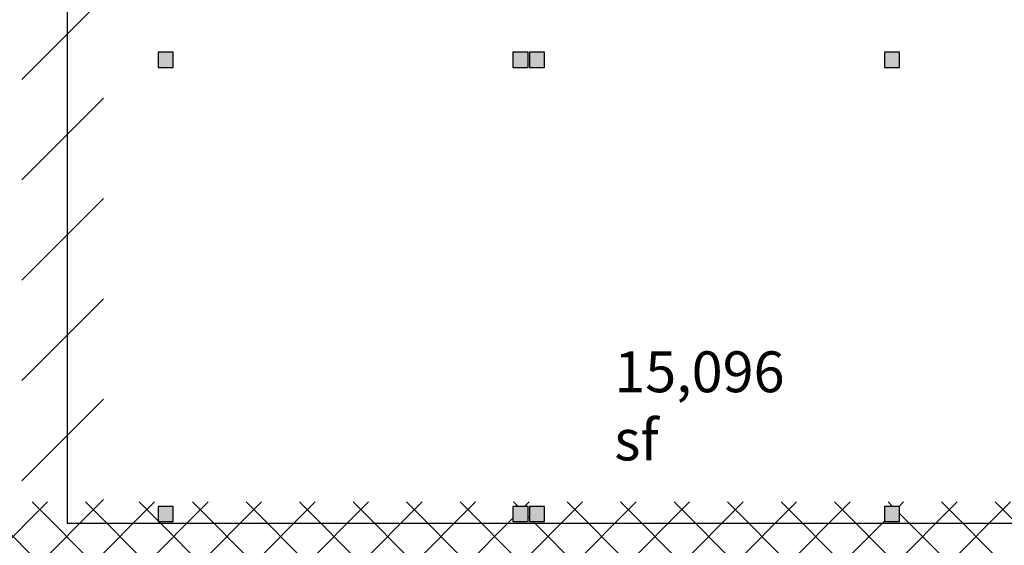
# Model space of a CAD drawing. Units: inches. Extents: x -428 to 11380, y 35389 to 43099.
# Drawn here: x 1741 to 3042, y 36793 to 37488 of the extents above; entities that cross this region are included whole.
import ezdxf

# ---------------------------------------------------------------- set-up
doc = ezdxf.new("R2010")
doc.units = ezdxf.units.IN
doc.header["$LTSCALE"] = 48
doc.layers.add('Floorplan', color=7, linetype='Continuous')
doc.styles.add('NOTE', font='workingtvs.shx', dxfattribs={"width": 0.833333, "height": 0.09375})

msp = doc.modelspace()

# ---------------------------------------------------------------- hatches: boundary and pattern name
at = {"layer": 'Floorplan', "true_color": 0x000000}
h = msp.add_hatch(dxfattribs=at)
h.set_pattern_fill('ANSI31', color=18, scale=750)
h.set_pattern_definition([(45, (0, 0), (-66.29126, 66.29126), [])])
h.paths.add_polyline_path([(1852, 39232.5623295), (1836, 39232.5623295), (1836, 39238.5623295), (1834, 39238.5623295), (1834, 39242.5623295), (1762, 39242.5623295), (1762, 39238.5623295), (1760, 39238.5623295), (1760, 39242.5623295), (1744, 39242.5623295), (1744, 36822.5623295), (1852, 36822.5623295)])
h.paths.add_polyline_path([(1791, 36227.5623295), (1791, 36223.5623295), (1789, 36223.5623295), (1789, 36227.5623295)])
h = msp.add_hatch(color=18, dxfattribs=at)
h.dxf.hatch_style = 1
h.paths.add_polyline_path([(3384, 36844.5623295), (3364, 36844.5623295), (3364, 36824.5623295), (3384, 36824.5623295)])
h.paths.add_polyline_path([(3864, 36844.5623295), (3844, 36844.5623295), (3844, 36824.5623295), (3864, 36824.5623295)])
h.paths.add_polyline_path([(2904, 36844.5623295), (2884, 36844.5623295), (2884, 36824.5623295), (2904, 36824.5623295)])
h.paths.add_polyline_path([(2435, 36844.5623295), (2415, 36844.5623295), (2415, 36824.5623295), (2435, 36824.5623295)])
h.paths.add_polyline_path([(2413, 36844.5623295), (2393, 36844.5623295), (2393, 36824.5623295), (2413, 36824.5623295)])
h.paths.add_polyline_path([(1464, 36844.5623295), (1444, 36844.5623295), (1444, 36824.5623295), (1464, 36824.5623295)])
h.paths.add_polyline_path([(1224, 36714.5623295), (1204, 36714.5623295), (1204, 36706.5623295), (1204, 36694.5623295), (1224, 36694.5623295)])
h.paths.add_polyline_path([(1464, 36714.5623295), (1444, 36714.5623295), (1444, 36694.5623295), (1464, 36694.5623295)])
h.paths.add_polyline_path([(1704, 36714.5623295), (1684, 36714.5623295), (1684, 36709.0623294), (1684, 36694.5623295), (1704, 36694.5623295)])
h.paths.add_polyline_path([(984, 36844.5623295), (964, 36844.5623295), (964, 36824.5623295), (984, 36824.5623295)])
h.paths.add_polyline_path([(504, 36844.5623295), (484, 36844.5623295), (484, 36824.5623295), (491.6250002, 36824.5623295), (504, 36824.5623295)])
h.paths.add_polyline_path([(504, 37444.5623295), (484, 37444.5623295), (484, 37424.5623295), (504, 37424.5623295)])
h.paths.add_polyline_path([(984, 37444.5623295), (964, 37444.5623295), (964, 37424.5623295), (984, 37424.5623295)])
h.paths.add_polyline_path([(1464, 37444.5623295), (1444, 37444.5623295), (1444, 37424.5623295), (1464, 37424.5623295)])
h.paths.add_polyline_path([(1944, 37444.5623295), (1924, 37444.5623295), (1924, 37424.5623295), (1944, 37424.5623295)])
h.paths.add_polyline_path([(2413, 37444.5623295), (2393, 37444.5623295), (2393, 37424.5623295), (2413, 37424.5623295)])
h.paths.add_polyline_path([(2435, 37444.5623295), (2415, 37444.5623295), (2415, 37424.5623295), (2435, 37424.5623295)])
h.paths.add_polyline_path([(2904, 37444.5623295), (2884, 37444.5623295), (2884, 37424.5623295), (2904, 37424.5623295)])
h.paths.add_polyline_path([(3384, 37444.5623295), (3364, 37444.5623295), (3364, 37424.5623295), (3384, 37424.5623295)])
h.paths.add_polyline_path([(3864, 37444.5623295), (3844, 37444.5623295), (3844, 37424.5623295), (3864, 37424.5623295)])
h.paths.add_polyline_path([(4344, 37444.5623295), (4324, 37444.5623295), (4324, 37424.5623295), (4344, 37424.5623295)])
h.paths.add_polyline_path([(4344, 36844.5623295), (4324, 36844.5623295), (4324, 36824.5623295), (4344, 36824.5623295)])
at = {"layer": 'Floorplan'}
h = msp.add_hatch(dxfattribs=at)
h.set_pattern_fill('ANSI37', color=256, scale=400)
h.set_pattern_definition([(45, (0, 0), (-35.35534, 35.35534), []), (135, (0, 0), (-35.35534, -35.35534), [])])
h.paths.add_polyline_path([(7212, 36850.5623295), (491.7662942, 36850.5623295), (491.7662942, 36844.5623295), (504, 36844.5623295), (504, 36824.5623295), (491.7662942, 36824.5623295), (491.7662942, 36714.5623295), (504, 36714.5623295), (536, 36714.5623295), (536, 36706.5839817), (660, 36706.5839817), (660, 36714.5623295), (724, 36714.5623295), (744, 36714.5623295), (898, 36714.5623295), (900, 36714.5623295), (900, 36710.3123295), (900.625, 36710.3123295), (900.625, 36708.3123295), (900, 36708.3123295), (900, 36706.5839817), (932, 36706.5839817), (932, 36708.3123295), (931.375, 36708.3123295), (931.375, 36710.3123295), (932, 36710.3123295), (932, 36714.5623295), (934, 36714.5623295), (964, 36714.5623295), (984, 36714.5623295), (1204, 36714.5623295), (1204, 36706.5839817), (7212, 36706.5839817)])
h.paths.add_polyline_path([(964, 36824.5623295), (964, 36844.5623295), (984, 36844.5623295), (984, 36824.5623295)], flags=16)
h.paths.add_polyline_path([(1444, 36824.5623295), (1444, 36844.5623295), (1464, 36844.5623295), (1464, 36824.5623295)], flags=16)
h.paths.add_polyline_path([(1464, 36714.5623295), (1684, 36714.5623295), (1684, 36709.0623294), (1464, 36709.0623294)], flags=16)
h.paths.add_polyline_path([(1944, 36714.5623295), (2164, 36714.5623295), (2164, 36709.0623294), (1944, 36709.0623294)], flags=16)
h.paths.add_polyline_path([(1924, 36824.5623295), (1924, 36844.5623295), (1944, 36844.5623295), (1944, 36824.5623295)], flags=16)
h.paths.add_polyline_path([(2393, 36824.5623295), (2393, 36844.5623295), (2413, 36844.5623295), (2413, 36824.5623295)], flags=16)
h.paths.add_polyline_path([(2415, 36824.5623295), (2415, 36844.5623295), (2435, 36844.5623295), (2435, 36824.5623295)], flags=16)
h.paths.add_polyline_path([(2435, 36713.5623295), (2644, 36713.5623295), (2644, 36707.5623295), (2435, 36707.5623295)], flags=16)
h.paths.add_polyline_path([(2664, 36713.5623295), (2884, 36713.5623295), (2884, 36707.5623295), (2664, 36707.5623295)], flags=16)
h.paths.add_polyline_path([(2884, 36824.5623295), (2884, 36844.5623295), (2904, 36844.5623295), (2904, 36824.5623295)], flags=16)
h.paths.add_polyline_path([(3144, 36713.5623295), (3364, 36713.5623295), (3364, 36707.5623295), (3144, 36707.5623295)], flags=16)
h.paths.add_polyline_path([(3364, 36824.5623295), (3364, 36844.5623295), (3384, 36844.5623295), (3384, 36824.5623295)], flags=16)
h.paths.add_polyline_path([(3656, 36713.5623295), (3656, 36707.5623295), (3572, 36707.5623295), (3572, 36713.5623295)], flags=16)
h.paths.add_polyline_path([(3844, 36824.5623295), (3844, 36844.5623295), (3864, 36844.5623295), (3864, 36824.5623295)], flags=16)
h.paths.add_polyline_path([(4114, 36713.5623295), (4324, 36713.5623295), (4324, 36707.0623293), (4114, 36707.0623293)], flags=16)
h.paths.add_polyline_path([(4324, 36824.5623295), (4324, 36844.5623295), (4344, 36844.5623295), (4344, 36824.5623295)], flags=16)
h.paths.add_polyline_path([(4793, 36824.5623295), (4793, 36844.5623295), (4813, 36844.5623295), (4813, 36824.5623295)], flags=16)
h.paths.add_polyline_path([(4815, 36824.5623295), (4815, 36844.5623295), (4835, 36844.5623295), (4835, 36824.5623295)], flags=16)
h.paths.add_polyline_path([(4835, 36714.5623295), (4972, 36714.5623295), (4972, 36709.0623294), (4966.4999999, 36709.0623294), (4835, 36709.0623294)], flags=16)
h.paths.add_polyline_path([(5064, 36714.5623295), (5284, 36714.5623295), (5284, 36709.0623294), (5064, 36709.0623294)], flags=16)
h.paths.add_polyline_path([(5284, 36824.5623295), (5284, 36844.5623295), (5304, 36844.5623295), (5304, 36824.5623295)], flags=16)
h.paths.add_polyline_path([(5764, 36824.5623295), (5764, 36844.5623295), (5784, 36844.5623295), (5784, 36824.5623295)], flags=16)
h.paths.add_polyline_path([(6244, 36824.5623295), (6244, 36844.5623295), (6264, 36844.5623295), (6264, 36824.5623295)], flags=16)
h.paths.add_polyline_path([(6724, 36824.5623295), (6724, 36844.5623295), (6744, 36844.5623295), (6744, 36824.5623295)], flags=16)
at = {"layer": 'Floorplan', "true_color": 0x000000}
h = msp.add_hatch(color=18, dxfattribs=at)
h.dxf.hatch_style = 1
h.paths.add_polyline_path([(1944, 36844.5623295), (1924, 36844.5623295), (1924, 36824.5623295), (1944, 36824.5623295)])

# ---------------------------------------------------------------- linework, layer by layer
at = {"layer": 'Floorplan'}
for p, q in [((1804.1561995, 38046.5623295), (1804.1561995, 36822.5623295)), ((1924, 37444.5623295), (1924, 37424.5623295)), ((1944, 37444.5623295), (1924, 37444.5623295)), ((1944, 37424.5623295), (1944, 37444.5623295)), ((2393, 37444.5623295), (2393, 37424.5623295)), ((2413, 37444.5623295), (2393, 37444.5623295)), ((2413, 37424.5623295), (2413, 37444.5623295)), ((2415, 37444.5623295), (2415, 37424.5623295)), ((2435, 37444.5623295), (2415, 37444.5623295)), ((2435, 37424.5623295), (2435, 37444.5623295)), ((2884, 37444.5623295), (2884, 37424.5623295)), ((2904, 37444.5623295), (2884, 37444.5623295)), ((2904, 37424.5623295), (2904, 37444.5623295)), ((1924, 37424.5623295), (1944, 37424.5623295)), ((2393, 37424.5623295), (2413, 37424.5623295)), ((2415, 37424.5623295), (2435, 37424.5623295)), ((2884, 37424.5623295), (2904, 37424.5623295)), ((1924, 36844.5623295), (1924, 36824.5623295)), ((1944, 36844.5623295), (1924, 36844.5623295)), ((1944, 36824.5623295), (1944, 36844.5623295)), ((2393, 36844.5623295), (2393, 36824.5623295)), ((2413, 36844.5623295), (2393, 36844.5623295)), ((2413, 36824.5623295), (2413, 36844.5623295)), ((2415, 36844.5623295), (2415, 36824.5623295)), ((2435, 36844.5623295), (2415, 36844.5623295)), ((2435, 36824.5623295), (2435, 36844.5623295)), ((2884, 36844.5623295), (2884, 36824.5623295)), ((2904, 36844.5623295), (2884, 36844.5623295)), ((2904, 36824.5623295), (2904, 36844.5623295)), ((1804.1561995, 36822.5623295), (3580, 36822.5623295)), ((1924, 36824.5623295), (1944, 36824.5623295)), ((2393, 36824.5623295), (2413, 36824.5623295)), ((2415, 36824.5623295), (2435, 36824.5623295)), ((2884, 36824.5623295), (2904, 36824.5623295))]:
    msp.add_line(p, q, dxfattribs=at)

# ---------------------------------------------------------------- texts
at = {"layer": 'Floorplan', "insert": (2527.0809095, 37049.4699296), "char_height": 54, "attachment_point": 1, "style": 'NOTE'}
msp.add_mtext_dynamic_manual_height_columns('{\\fArial|b0|i0|c0|p34;15,096 sf}', width=292.684875955, gutter_width=0.46875, heights=[0], dxfattribs=at)

doc.saveas('drawing.dxf')
